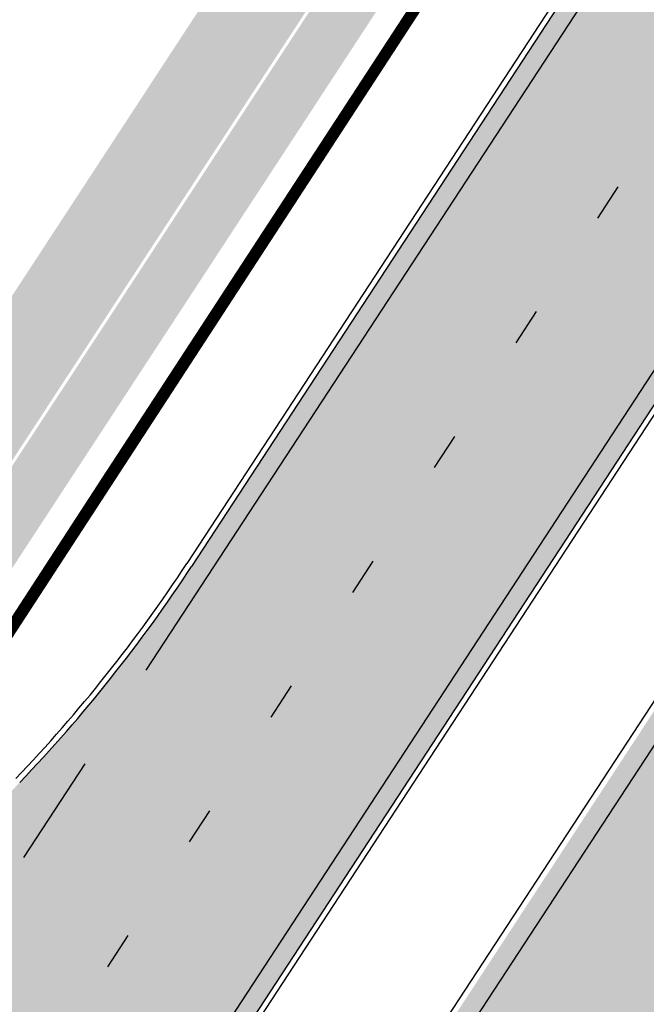
# Model space of a CAD drawing. Units: millimetres. Extents: x 1474 to 546724, y 859 to 6583677.
# Drawn here: x 9149 to 9166, y 10718 to 10744 of the extents above; entities that cross this region are included whole.
import ezdxf

# ---------------------------------------------------------------- set-up
doc = ezdxf.new("R2010")
doc.units = ezdxf.units.MM
doc.linetypes.add('Tkm_921_50', pattern=[4, 1, -3])
doc.linetypes.add('Tkm_923d', pattern=[6, 3, -3])
for name, color, linetype in [('OPT-krundi piir', 1, 'Continuous'), ('tee', 252, 'Continuous'), ('TL_L_kattemärgistus', 7, 'Continuous'), ('TL_tee_äk_ST_10cm', 251, 'Continuous')]:
    doc.layers.add(name, color=color, linetype=linetype)
for name, color, linetype, true_color in [('TL_katend_AB_JRT', 7, 'Continuous', 0xcfe7e7), ('TL_katend_AB_KT', 7, 'Continuous', 0xfff5d6), ('TL_katend_AB_ST-1a', 7, 'Continuous', 0xcbcbcb)]:
    doc.layers.add(name, color=color, linetype=linetype, true_color=true_color)
picture_1 = doc.add_image_def('image1.png', size_in_pixel=(2080, 1729))

# ---------------------------------------------------------------- blocks, each defined once
blk = doc.blocks.new('ringtee')
at = {"layer": 'TL_katend_AB_JRT', "transparency": 33554687}
h = blk.add_hatch(color=256, dxfattribs=at)
h.dxf.hatch_style = 1
edge = h.paths.add_edge_path()
edge.add_arc((546352.8018740426, 6583894.19168174), 34.00000003334782, 327.0163155419566, 341.2120487789037)
edge.add_arc((546413.3917626304, 6583873.579418283), 29.99999999714027, 146.8306961813462, 161.2120487861091, ccw=False)
edge.add_line((546388.2800361315, 6583889.992863749), (546398.1281034127, 6583905.059899651))
edge.add_arc((546423.2398299295, 6583888.646454171), 30.00000001979832, 132.4691846239531, 146.8306961777463, ccw=False)
edge.add_arc((546380.0274408003, 6583935.855451467), 33.9999999792561, 312.4691846140733, 326.830696184669)
edge.add_line((546408.4873974855, 6583917.253546616), (546453.56594193, 6583986.221398697))
edge.add_arc((546425.1059852222, 6584004.823303564), 34.00000000741835, 326.8306961819521, 341.1922077298643)
edge.add_arc((546485.6887323011, 6583984.190059576), 30.00000000129209, 146.8306961886739, 161.1922077305436, ccw=False)
edge.add_line((546460.5770057966, 6584000.603505041), (546470.4250730742, 6584015.670540942))
edge.add_arc((546495.5367995312, 6583999.257095517), 29.99999993964803, 136.7773749401039, 146.8306962030647, ccw=False)
edge.add_line((546473.6758519129, 6584019.802142745), (546483.3641984109, 6584026.327887505))
edge.add_arc((547329.8386476765, 6583473.057995299), 1011.250002166454, 144.492234717001, 146.8306961782707, ccw=False)
edge.add_arc((546459.0227701864, 6584094.383010598), 58.49999999534605, 324.4922347136628, 331.2738727796689)
edge.add_line((546510.3230048134, 6584066.266539861), (546513.024818751, 6584071.196165995))
edge.add_line((546513.024818751, 6584071.196165995), (546528.4257719261, 6584099.296154747))
edge.add_arc((546584.9875690809, 6584068.295943421), 64.49999999696664, 142.6104101772914, 151.2738727800069, ccw=False)
edge.add_line((546533.7407089908, 6584107.46237459), (546559.4053445992, 6584141.042967743))
edge.add_arc((546583.2410934477, 6584122.826023048), 29.99999995343533, 126.2464847897592, 142.6104101939039, ccw=False)
edge.add_arc((546546.3033315525, 6584149.425476928), 19.34999997247286, 352.8601962222171, 358.6065360500191)
edge.add_arc((546583.2410935197, 6584122.826022968), 31.50000006031324, 123.9537363268775, 142.6104101563594)
edge.add_line((546558.2135571546, 6584141.953814981), (546532.5489215463, 6584108.373221827))
edge.add_arc((546584.9875690907, 6584068.295943419), 66.0000000067562, 142.6104101808772, 151.273872783623)
edge.add_line((546527.1103812937, 6584100.017089892), (546509.0076142019, 6584066.987475045))
edge.add_arc((546459.0227703042, 6584094.383010568), 56.9999998777777, 324.49223471122053, 331.27387279081324, ccw=False)
edge.add_arc((547329.8386563124, 6583473.057989532), 1012.750012550231, 144.4922347328242, 146.8304527896784)
edge.add_line((546482.1109657768, 6584027.152160788), (546472.5828045297, 6584020.829395108))
edge.add_arc((546495.5367996607, 6583999.257095411), 31.50000010583797, 136.7773749626103, 146.8306961703733)
edge.add_line((546469.169486749, 6584016.491213216), (546459.3214194714, 6584001.424177315))
edge.add_arc((546485.6887323157, 6583984.19005957), 31.50000001730434, 146.8306961926276, 161.1922077273506)
edge.add_arc((546425.1059852218, 6584004.823303566), 32.50000000821588, 326.8306961815246, 341.19220772740914, ccw=False)
edge.add_line((546452.3103556052, 6583987.042070972), (546407.2318111605, 6583918.07421889))
edge.add_arc((546380.0274407614, 6583935.855451498), 32.50000002897308, 312.4691846265009, 326.8306961759559, ccw=False)
edge.add_arc((546423.2398299588, 6583888.646454148), 31.50000005659198, 132.4691846345518, 146.8306961725962)
edge.add_line((546396.8725170876, 6583905.880571924), (546387.0244498063, 6583890.813536023))
edge.add_arc((546413.3917626692, 6583873.579418265), 31.50000003951978, 146.8306961927302, 161.2120487784604)
edge.add_arc((546352.8018740383, 6583894.191681743), 32.50000003828827, 327.0163155426586, 341.21204877624467, ccw=False)
edge.add_arc((547232.1008358401, 6583323.524179078), 1015.750000115947, 147.0163155356493, 151.9248068839036)
edge.add_line((546335.8734135166, 6583801.56651006), (546314.1452914359, 6583760.830914941))
edge.add_arc((546943.2470901399, 6583425.271789229), 712.999999986899, 151.9248068841728, 156.1975912703558)
edge.add_arc((546943.2470901649, 6583425.271789232), 713.000000008304, 156.1975912714414, 160.595385629175)
edge.add_arc((547232.1008357378, 6583323.524179153), 1019.249999989181, 160.5953856290943, 163.304989623353)
edge.add_arc((546558.9734938064, 6583525.408165706), 316.5000000018895, 163.3049896235432, 173.005989181071)
edge.add_line((546244.8286065962, 6583563.946975248), (546239.7416604188, 6583522.481290341))
edge.add_arc((546231.3049071372, 6583523.516275394), 8.499999999632138, 286.7269475895769, 353.00614178480123, ccw=False)
edge.add_arc((546245.2955062698, 6583476.9625914), 40.11051694332609, 106.7268862126413, 111.6464489251073)
edge.add_arc((546213.5865459668, 6583556.860980243), 45.85000133808029, 275.9514177657647, 291.64644891175004, ccw=False)
edge.add_arc((546218.7034079831, 6583507.776970181), 3.499996845629941, 95.95141793980092, 183.9192911271828)
edge.add_arc((546213.5865364335, 6583556.860977907), 49.35000000099119, 271.8870500234702, 273.6158385344161)
edge.add_line((546216.6988635806, 6583507.609217331), (546216.7039749236, 6583507.824455165))
edge.add_arc((546218.7034112221, 6583507.776973714), 1.999999999993147, 95.95140654357112, 178.6396288113952, ccw=False)
edge.add_arc((546213.5865589741, 6583556.860983437), 47.34999683277544, 275.9514065388912, 291.6464320033812)
edge.add_arc((546245.2954945319, 6583476.962588155), 38.61051830573507, 99.02867697811422, 111.646432005544, ccw=False)
edge.add_arc((546226.5197743758, 6583529.679170063), 19.3498989521469, 311.0861449604975, 318.4396195397922)
edge.add_arc((546245.2954842941, 6583476.962750064), 40.11035683707946, 96.14988430350432, 99.88754310696638)
edge.add_arc((546231.3049098917, 6583523.516297867), 10.00000000285371, 315.2595547922153, 334.9807644796033)
edge.add_arc((546231.3049098912, 6583523.516297866), 10.00000000285457, 334.9807644855671, 353.005989180159)
edge.add_line((546241.2304987473, 6583522.298641955), (546246.3174449247, 6583563.764326863))
edge.add_arc((546558.973493806, 6583525.408165709), 315.0000000007777, 163.3049896234096, 173.0059891812814, ccw=False)
edge.add_arc((547232.1008357524, 6583323.52417915), 1017.750000004139, 160.5953856289897, 163.3049896232548, ccw=False)
edge.add_arc((546943.2470901649, 6583425.271789233), 711.5000000081966, 156.1975912714618, 160.5953856289161, ccw=False)
edge.add_arc((546943.2470901312, 6583425.271789229), 711.4999999788201, 151.9248068840184, 156.1975912700901, ccw=False)
edge.add_line((546315.4687875054, 6583760.124970075), (546337.196909591, 6583800.860565202))
edge.add_arc((547232.1008358701, 6583323.524179063), 1014.250000149166, 147.01631553588, 151.9248068834886, ccw=False)
at = {"layer": 'TL_katend_AB_KT', "transparency": 33554687}
h = blk.add_hatch(color=256, dxfattribs=at)
h.dxf.hatch_style = 1
edge = h.paths.add_edge_path()
edge.add_arc((546502.6699289794, 6584063.46855764), 1.030880234196759, 314.1344148394739, 410.2305876434064)
edge.add_line((546503.3293825053, 6584064.260918105), (546476.4611962743, 6584088.50466135))
edge.add_line((546476.4611962743, 6584088.50466135), (546435.941023762, 6584138.778854402))
edge.add_arc((546434.3838415815, 6584137.523791134), 2.000000037097105, 38.86824397015049, 128.1788845025405)
edge.add_line((546433.1476040833, 6584139.095960653), (546431.6743255112, 6584137.937483617))
edge.add_arc((546446.7404118044, 6584150.079787429), 19.34999994999264, 209.9553081727506, 218.8665971027184, ccw=False)
edge.add_line((546429.9752786942, 6584140.417861645), (546432.022639789, 6584142.027754613))
edge.add_arc((546431.4045210314, 6584142.813839348), 1.000000004427767, 308.1788857593577, 398.86824265648)
edge.add_line((546432.1831121247, 6584143.441370955), (546427.4033723006, 6584149.371690294))
edge.add_arc((546446.7404115881, 6584150.079787451), 19.34999974139926, 179.9528817515125, 182.0971596681766, ccw=False)
edge.add_line((546427.3904183898, 6584150.095700281), (546427.387, 6584150.792))
edge.add_line((546427.387, 6584150.792), (546427.601, 6584153.217))
edge.add_line((546427.601, 6584153.217), (546427.7269863777, 6584153.750811491))
edge.add_line((546427.7269863777, 6584153.750811491), (546478.7969695396, 6584090.38725617))
edge.add_line((546478.7969695396, 6584090.38725617), (546504.7852769917, 6584066.944083577))
edge.add_arc((546505.4173360714, 6584067.71901056), 1.00000525446024, 230.7980439444084, 331.2737315802504)
edge.add_line((546506.2942665824, 6584067.238382442), (546524.9180635782, 6584101.218648477))
edge.add_arc((546584.9875690858, 6584068.295943423), 68.49999999968348, 142.6104101780957, 151.2738727791764, ccw=False)
edge.add_line((546530.5626091423, 6584109.891300557), (546556.2272447484, 6584143.471893707))
edge.add_arc((546583.2410934902, 6584122.826023005), 34.0000000132516, 121.44680071633269, 142.610410178198, ccw=False)
edge.add_arc((546546.3033315612, 6584149.425476932), 19.3499999639896, -1.1037482556222926, 7.145075283465928, ccw=False)
edge.add_arc((546583.2410934579, 6584122.826023037), 31.57999996841284, 123.8514036726471, 142.6104101883656)
edge.add_line((546558.1499951581, 6584142.002393499), (546532.4853595499, 6584108.421800346))
edge.add_arc((546584.9875690707, 6584068.295943429), 66.07999998423043, 142.6104101770247, 151.2738727797318)
edge.add_line((546527.0402271285, 6584100.05553977), (546508.9374600152, 6584067.025924884))
edge.add_arc((546459.0227701839, 6584094.383010596), 56.91999999670082, 324.4922347154952, 331.2738727833226, ccw=False)
edge.add_arc((547329.8386460169, 6583473.057996426), 1012.830000160606, 144.4922347144272, 146.8306961802293)
edge.add_line((546482.0416474823, 6584027.192328967), (546472.5245086693, 6584020.884181901))
edge.add_arc((546495.5367996655, 6583999.257095408), 31.58000011210618, 136.7773749633748, 146.8306961690816)
edge.add_line((546469.102522145, 6584016.534982404), (546459.2544548674, 6584001.467946502))
edge.add_arc((546485.6887322727, 6583984.190059589), 31.57999997027105, 146.8306961805592, 161.1922077363232)
edge.add_arc((546425.1059852263, 6584004.823303563), 32.42000000274098, 326.8306961816577, 341.1922077305578, ccw=False)
edge.add_line((546452.2433910011, 6583987.085840159), (546407.1648465565, 6583918.117988077))
edge.add_arc((546380.0274407789, 6583935.855451483), 32.42000000657873, 312.4691846209258, 326.830696180226, ccw=False)
edge.add_arc((546423.2398299187, 6583888.646454182), 31.58000000440266, 132.4691846226156, 146.8306961846831)
edge.add_line((546396.8055524837, 6583905.924341111), (546386.9574852022, 6583890.857305211))
edge.add_arc((546413.3917626876, 6583873.579418258), 31.58000005922436, 146.8306961992446, 161.2120487775504)
edge.add_arc((546352.8018740587, 6583894.191681731), 32.42000001556101, 327.01631553897005, 341.2120487822321, ccw=False)
edge.add_arc((547232.1008356224, 6583323.524179207), 1015.82999986256, 147.016315535111, 151.9248068840451)
edge.add_line((546335.8028270642, 6583801.604160461), (546314.0747049785, 6583760.868565332))
edge.add_arc((546943.2470901363, 6583425.271789226), 713.079999984673, 151.9248068839439, 156.1975912700399)
edge.add_arc((546943.2470901706, 6583425.27178923), 713.0800000142166, 156.1975912714959, 160.5953856300619)
edge.add_arc((547232.1008357571, 6583323.52417915), 1019.330000008225, 160.5953856299197, 163.3049896237036)
edge.add_arc((546558.9734937988, 6583525.408165706), 316.5799999942518, 163.3049896237518, 173.0059891816867)
edge.add_line((546244.7492018848, 6583563.956716491), (546239.6622557085, 6583522.491031589))
edge.add_arc((546231.3049071374, 6583523.516275394), 8.419999999854882, 286.72691146416366, 353.0061432373317, ccw=False)
edge.add_arc((546245.2954768273, 6583476.962581127), 40.19051830759372, 106.7268494902932, 111.6464193102677)
edge.add_arc((546213.5865589685, 6583556.860983438), 45.76999683518244, 275.9514065452977, 291.6464193119319, ccw=False)
edge.add_arc((546218.703411222, 6583507.776973713), 3.580000000012356, 95.95140654360507, 183.8728728003314)
edge.add_arc((546213.5865364445, 6583556.860977907), 49.34999999994405, 268.9655517849231, 271.7941098770292, ccw=False)
edge.add_line((546212.6955939272, 6583507.519020898), (546212.7431860147, 6583509.523116034))
edge.add_arc((546211.7434629161, 6583509.546856877), 1.000004950726693, 358.6396288221286, 447.7692289199628)
edge.add_arc((546213.5865364531, 6583556.860977904), 46.34999999714272, 256.1045064692187, 267.7692289715268, ccw=False)
edge.add_arc((546211.3050946955, 6583547.638989154), 36.84999720805893, 225.0167577106023, 256.104506487661, ccw=False)
edge.add_arc((546171.1178351818, 6583507.428215036), 19.99999999865799, 45.01675773057836, 62.33400948865712)
edge.add_line((546180.4041634628, 6583525.141602826), (546179.2180622095, 6583525.763422082))
edge.add_line((546179.2180622095, 6583525.763422082), (546163.276013197, 6583534.121117535))
edge.add_line((546163.276013197, 6583534.121117535), (546164.6689624392, 6583536.778125703))
edge.add_line((546164.6689624392, 6583536.778125703), (546181.7970967154, 6583527.798619378))
edge.add_arc((546171.117820469, 6583507.428225852), 22.99999725179319, 45.016749495086, 62.33400949261721, ccw=False)
edge.add_arc((546211.3050858073, 6583547.638994276), 33.85000004478909, 225.0167495180755, 256.1044538507648)
edge.add_arc((546213.5865360425, 6583556.860981169), 43.35000306792604, 256.1044539001397, 291.646433159061)
edge.add_arc((546245.2954755313, 6583476.96258074), 42.61051830422768, 106.72686660613789, 111.64643318991489, ccw=False)
edge.add_arc((546231.3048976749, 6583523.516283371), 6.000010363180405, 286.7268666062147, 353.0059891848285)
edge.add_line((546237.2602612731, 6583522.785688563), (546242.3472093834, 6583564.251389227))
edge.add_arc((546558.9734938036, 6583525.408165709), 318.9999999984772, 163.3049896231243, 173.0059891812257, ccw=False)
edge.add_arc((547232.100835774, 6583323.524179144), 1021.750000026568, 160.5953856286534, 163.3049896232007, ccw=False)
edge.add_arc((546943.2470901501, 6583425.271789239), 715.4999999923688, 156.1975912714087, 160.5953856283843, ccw=False)
edge.add_arc((546943.247090136, 6583425.271789228), 715.4999999839678, 151.9248068840105, 156.1975912701346, ccw=False)
edge.add_line((546311.9394646519, 6583762.007489715), (546333.6675867324, 6583802.743084834))
edge.add_arc((547232.1008354933, 6583323.524179275), 1018.249999717165, 147.0163155344084, 151.9248068845598, ccw=False)
edge.add_arc((546352.8018740658, 6583894.191681727), 30.00000000712372, 327.0163155378892, 341.2120487870008)
edge.add_arc((546413.391762647, 6583873.579418277), 34.00000001462027, 146.8306961880443, 161.2120487864021, ccw=False)
edge.add_line((546384.931805931, 6583892.181323146), (546394.7798732125, 6583907.248359046))
edge.add_arc((546423.2398299119, 6583888.646454189), 33.99999999469983, 132.469184621612, 146.8306961885675, ccw=False)
edge.add_arc((546380.0274408105, 6583935.855451458), 29.9999999662988, 312.469184609839, 326.8306961874322)
edge.add_line((546405.1391672853, 6583919.442006011), (546450.2177117297, 6583988.409858092))
edge.add_arc((546425.1059852522, 6584004.823303547), 29.99999997310387, 326.8306961768301, 341.1922077422869)
edge.add_arc((546485.6887323004, 6583984.190059576), 34.00000000077527, 146.8306961878207, 161.1922077310324, ccw=False)
edge.add_line((546457.2287755961, 6584002.791964437), (546467.0768428737, 6584017.859000337))
edge.add_arc((546495.5367995509, 6583999.2570955), 33.99999996538723, 136.7773749426395, 146.8306961956549, ccw=False)
edge.add_line((546470.7610588912, 6584022.541482381), (546480.0159682115, 6584028.516346902))
edge.add_line((546480.0159682115, 6584028.516346902), (546484.5874434116, 6584035.448401156))
edge.add_arc((546482.9223339278, 6584036.55628671), 1.999999998655454, 326.3620732368273, 392.3110937756885)
edge.add_line((546484.6126506359, 6584037.625318713), (546484.2027002159, 6584038.273518246))
edge.add_line((546484.2027002159, 6584038.273518246), (546488.154243381, 6584040.772651147))
edge.add_arc((547329.8386432368, 6583473.057998359), 1015.249996774528, 144.4922347096531, 146.0004043978846, ccw=False)
at = {"layer": 'TL_katend_AB_ST-1a', "transparency": 33554687}
h = blk.add_hatch(color=256, dxfattribs=at)
h.dxf.hatch_style = 1
edge = h.paths.add_edge_path()
edge.add_line((546490.8977163659, 6584021.403853871), (546393.1599062189, 6583871.870036488))
edge.add_arc((547232.1008357427, 6583323.524179145), 1002.249999998085, 146.8306961807089, 151.924806883104)
edge.add_line((546347.7848781617, 6583795.213006301), (546326.0567560787, 6583754.477411179))
edge.add_arc((546943.2470901483, 6583425.271789232), 699.4999999929402, 151.9248068828264, 156.1975912707717)
edge.add_arc((546357.6837609451, 6583683.565396354), 59.50000000290418, 156.1975912701597, 162.5204927130947)
edge.add_line((546300.9312066565, 6583701.437094148), (546287.0864464636, 6583657.472300565))
edge.add_arc((546229.3800677465, 6583675.644363024), 60.49999998899862, 340.65052323761745, 342.52049271297113, ccw=False)
edge.add_arc((547232.1008357366, 6583323.524179135), 1002.249999992761, 160.6505232386254, 163.3049896218807)
edge.add_arc((546558.9734938071, 6583525.408165705), 299.5000000021687, 163.3049896219718, 182.8140211424391)
edge.add_line((546259.8346449342, 6583510.704455419), (546255.192378506, 6583513.343545175))
edge.add_arc((546235.6929593512, 6583513.494054344), 19.5000000097709, 359.5577627821495, 362.1106111501164)
edge.add_arc((546558.9734937875, 6583525.408165716), 303.9999999827449, 181.0487464296328, 182.1106111512901, ccw=False)
edge.add_arc((546254.0245858685, 6583519.825733595), 0.9999999998358083, 1.048746436241095, 173.0059892216367)
edge.add_line((546253.032026983, 6583519.947499185), (546245.8746397825, 6583527.304846454))
edge.add_line((546245.8746397825, 6583527.304846454), (546250.287680466, 6583563.277264499))
edge.add_arc((546558.9734938032, 6583525.408165708), 310.9999999982229, 163.3049896230779, 173.005989181056, ccw=False)
edge.add_arc((547232.100835739, 6583323.52417915), 1013.749999991209, 160.5953856288489, 163.3049896230309, ccw=False)
edge.add_arc((546943.2470901677, 6583425.271789232), 707.500000010848, 156.1975912715376, 160.5953856290781, ccw=False)
edge.add_arc((546943.247090139, 6583425.271789233), 707.4999999841548, 151.9248068822561, 156.1975912706669, ccw=False)
edge.add_line((546318.9981103727, 6583758.242450461), (546340.7262324663, 6583798.9780456))
edge.add_arc((547232.1008357838, 6583323.524179134), 1010.250000038446, 147.0913629573895, 151.9248068822738, ccw=False)
edge.add_arc((546350.3760775758, 6583894.126067455), 40.00000076740462, 327.0913631443233, 340.3264293979851)
edge.add_line((546388.0411158964, 6583880.659629555), (546389.9945340372, 6583886.12325475))
edge.add_arc((546408.8270528525, 6583879.390035944), 20.0000000104029, 146.8306961831227, 160.3264294533987, ccw=False)
edge.add_line((546392.0859018426, 6583890.332332928), (546399.1138071805, 6583901.084666256))
edge.add_arc((546424.2255336676, 6583884.671220797), 29.99999998313263, 136.2110409006771, 146.8306961808495, ccw=False)
edge.add_line((546402.5687259578, 6583905.431343119), (546409.3316864355, 6583912.486414008))
edge.add_arc((546380.4559428653, 6583940.16657707), 39.99999992347644, 316.2110408924447, 326.8306961876273)
edge.add_line((546413.9382448054, 6583918.281983159), (546484.2012559574, 6584025.780772651))
edge.add_arc((547329.8386456097, 6583473.057996845), 1010.249999590391, 144.4922347182334, 146.8306961879123, ccw=False)
edge.add_arc((546459.0227702091, 6584094.383010625), 59.49999998820324, 324.4922347148268, 327.1834494937708)
edge.add_line((546509.027170563, 6584062.136926462), (546534.1427586306, 6584101.083978586))
edge.add_arc((546584.987569074, 6584068.295943424), 60.49999999010614, 142.6104101789474, 147.1834494899926, ccw=False)
edge.add_line((546536.918808839, 6584105.033448623), (546561.7965682975, 6584137.584462856))
edge.add_arc((546546.303331523, 6584149.425476931), 19.50000000204378, 322.610410181219, 356.63815244776)
edge.add_line((546565.7697739339, 6584148.28196482), (546572.9622729323, 6584146.887321336))
edge.add_arc((546573.0574514136, 6584147.378178811), 0.5000000035823731, 259.0263832235378, 322.6104098702493)
edge.add_line((546573.4547138961, 6584147.074563061), (546582.595970451, 6584159.035333594))
edge.add_arc((546581.8014454853, 6584159.642565086), 1.000000003098986, 322.6104102296731, 382.6566627911184)
edge.add_line((546582.7242752042, 6584160.027773233), (546579.70943691, 6584167.25031614))
edge.add_arc((546574.2505534102, 6584185.970641731), 19.49999998203858, 286.2567875126724, 322.4203273857452)
edge.add_arc((548502.615925119, 6582702.018972823), 2413.75000000986, 141.4997575390001, 142.4203273694598, ccw=False)
edge.add_arc((546660.9494792337, 6584166.959334969), 60.50000000094546, 134.4005305303204, 141.4997575394947, ccw=False)
edge.add_line((546618.6194468864, 6584210.184540134), (546635.2140594312, 6584226.435486384))
edge.add_arc((546593.5836970421, 6584268.946225347), 59.49999999877274, 314.4005305295761, 320.6209651996655)
edge.add_arc((548502.6161558056, 6582702.01878278), 2410.250298894574, 140.3622458470789, 140.6209651877786, ccw=False)
edge.add_arc((546615.6954176244, 6584265.110800171), 39.99999995491049, 320.3622458190567, 333.5914723668182)
edge.add_line((546651.5212405008, 6584247.320060681), (546654.1046149966, 6584252.52229059))
edge.add_arc((546672.017526194, 6584243.626920983), 19.99999970029065, 139.8981510117445, 153.5914724148508, ccw=False)
edge.add_arc((548502.6164331383, 6582702.018543668), 2413.250665032609, 139.5953773216083, 139.8981511391522, ccw=False)
edge.add_arc((546687.8043836684, 6584246.797154553), 30.00000017391454, 128.7240550214776, 139.5953772351951, ccw=False)
edge.add_line((546669.0372758616, 6584270.202189802), (546675.5450570143, 6584275.420393023))
edge.add_arc((546650.5222467672, 6584306.627106524), 40.00000000276027, 308.7240549874783, 332.6569912664477)
edge.add_arc((546642.0836561217, 6584310.990612897), 49.5000000002078, 332.6569912659198, 373.0323186580536)
edge.add_arc((546743.4049304401, 6584334.442678264), 54.49999999735139, 140.1406476286465, 193.0323186598482, ccw=False)
edge.add_line((546701.569639052, 6584369.372012557), (546707.747293397, 6584361.065655563))
edge.add_arc((546743.4049304414, 6584334.442678263), 44.49999999874993, 143.253964836275, 194.293594578101)
edge.add_arc((546651.345813255, 6584310.988063724), 50.5000000030995, -40.99443838277199, 14.293594575243503, ccw=False)
edge.add_arc((548502.6159251074, 6582702.018972805), 2402.250000011212, 139.0055616157916, 142.6104101811082)
edge.add_line((546593.9683334177, 6584160.74082199), (546533.5260020118, 6584081.655758351))
edge.add_arc((547329.8386459079, 6583473.057996518), 1002.250000018484, 142.6104101811871, 146.8306961808348)
h = blk.add_hatch(color=256, dxfattribs=at)
h.dxf.hatch_style = 1
edge = h.paths.add_edge_path()
edge.add_arc((547090.0807988583, 6583648.767237484), 692.4999998792293, 143.5717241060926, 143.7637546170883)
edge.add_arc((547329.8386425674, 6583473.05799883), 989.749995957828, 143.7637546166254, 146.8306961878972)
edge.add_line((546501.3609357331, 6584014.564918247), (546457.0941926691, 6583946.839080482))
edge.add_arc((546490.5764947373, 6583924.954486491), 40.00000007397077, 146.830696193068, 160.3264294480296)
edge.add_line((546452.9114570579, 6583938.420924124), (546450.9737183327, 6583933.001153571))
edge.add_arc((546432.1411995107, 6583939.734372375), 20.00000001613376, 326.8306961938881, 340.3264294649354, ccw=False)
edge.add_line((546448.8823505274, 6583928.792075391), (546441.85444519, 6583918.039742065))
edge.add_arc((546416.7427186449, 6583934.453187567), 30.00000005570675, 316.2110409153573, 326.8306961715728, ccw=False)
edge.add_line((546438.3995264125, 6583913.693065201), (546431.6365659316, 6583906.637994309))
edge.add_arc((546460.5123095735, 6583878.957831196), 40.00000001069111, 136.2110409105609, 146.8306961832538)
edge.add_line((546427.030007562, 6583900.842425157), (546403.6231255984, 6583865.031100883))
edge.add_arc((547232.1008357469, 6583323.524179152), 989.7499999976304, 146.8306961807621, 163.3049896231068)
edge.add_arc((546558.9734938133, 6583525.408165711), 287.0000000065743, 163.3049896236552, 166.8668449495078)
edge.add_arc((546318.4338654765, 6583581.530239853), 39.99999999362227, 166.8668449480951, 182.8379797055739)
edge.add_line((546278.4829240103, 6583579.549766311), (546278.7439911728, 6583574.283410204))
edge.add_arc((546258.7685204298, 6583573.293173433), 20.00000000655498, -9.062772699351513, 2.8379797028545113, ccw=False)
edge.add_arc((546558.9734937898, 6583525.408165727), 283.9999999820013, 170.9372272983684, 173.671979603618)
edge.add_arc((546246.8866420416, 6583560.017369045), 29.99999999953173, 345.04283752087963, 353.67197960402234, ccw=False)
edge.add_line((546275.8702139568, 6583552.274465261), (546273.8441710557, 6583544.690493953))
edge.add_arc((546312.488933609, 6583534.366622241), 39.99999999911185, 165.0428375203353, 193.2791739547207)
edge.add_arc((546321.7349266727, 6583536.548734128), 49.49999999982688, 193.2791739552637, 218.6679327026598)
edge.add_line((546283.0863057408, 6583505.620848651), (546275.2030112237, 6583499.466848449))
edge.add_arc((546314.5405482436, 6583531.133995169), 50.50000000172857, 178.6580946579399, 218.8344444702276, ccw=False)
edge.add_arc((546558.9734938028, 6583525.408165707), 294.9999999969999, 163.3049896231311, 178.6580946567526, ccw=False)
edge.add_arc((547232.1008357534, 6583323.52417915), 997.7500000039655, 146.8306961810417, 163.3049896233391, ccw=False)
edge.add_line((546396.9266651967, 6583869.408019672), (546494.6644753342, 6584018.941837042))
edge.add_arc((547329.8386458762, 6583473.057996525), 997.7499999885348, 143.7637546114312, 146.8306961808458, ccw=False)
edge.add_arc((547090.080799034, 6583648.767237504), 700.5000000092817, 136.8057684218276, 143.7637546115012, ccw=False)
edge.add_arc((546074.5315022937, 6584602.239117475), 692.4999999927213, 316.8057684214089, 319.6171724698307)
edge.add_arc((546556.7081908112, 6584192.123717823), 59.50000000724123, 319.6171724719567, 327.8178275668924)
edge.add_line((546607.0665471213, 6584160.433246848), (546635.7514426195, 6584206.015535271))
edge.add_arc((546686.9561578522, 6584173.792451342), 60.49999999974339, 140.9717817124257, 147.8178275660421, ccw=False)
edge.add_arc((548502.6159250704, 6582702.018972845), 2397.749999957254, 138.8977256517492, 140.9717817134533, ccw=False)
edge.add_arc((546620.8449094248, 6584343.724003335), 99.50000003516354, 318.8977256548628, 334.6518935797261)
edge.add_arc((546729.291718771, 6584292.349988231), 20.49999948686282, 152.0719318112349, 154.6518936092683, ccw=False)
edge.add_line((546711.1792252073, 6584301.951423326), (546717.1648271622, 6584294.883963043))
edge.add_arc((546731.8964989277, 6584282.107897594), 19.5000000351617, 139.0664845148508, 150.9766389126917)
edge.add_arc((546620.8449100232, 6584343.724002982), 107.4999993404819, 328.27297491150125, 330.97663893162206, ccw=False)
edge.add_arc((546713.1310125404, 6584286.66679363), 0.9999999999313404, 148.2729748661144, 308.8694459571506)
edge.add_arc((546776.8271301456, 6584207.641135429), 100.500000256306, 123.17871013383751, 128.8694459132032, ccw=False)
edge.add_line((546721.8282776473, 6584291.756391331), (546722.3666388127, 6584282.4094772))
edge.add_arc((546776.8271300347, 6584207.641135588), 92.50000006247946, 126.0692098389709, 138.8977256459321)
edge.add_arc((548502.615925093, 6582702.018972822), 2382.749999988316, 138.8977256516926, 140.1925254549535)
edge.add_arc((546717.8952489047, 6584189.386671293), 59.49999999559979, 140.1925254588584, 144.8598031640194)
edge.add_line((546669.2393552845, 6584223.633627588), (546642.831531281, 6584186.1150737))
edge.add_arc((546593.3578918921, 6584220.937609561), 60.49999998508324, 321.495841718762, 324.8598026144267, ccw=False)
edge.add_arc((548502.6159252013, 6582702.018972816), 2379.25000007777, 141.4958422654677, 141.9532477865877)
edge.add_arc((546074.5315023327, 6584602.239117517), 703.9999999880257, 320.075036991081, 321.95324778531983, ccw=False)
edge.add_arc((546629.373239677, 6584137.908527852), 19.50000001064735, 140.0750369941107, 173.504889863785)
edge.add_line((546609.9984001571, 6584140.114336999), (546602.9557936558, 6584141.959631828))
edge.add_arc((546602.8290623765, 6584141.475959237), 0.499999992367914, 75.31749615886575, 138.9061706817983)
edge.add_arc((546074.5315022955, 6584602.239117482), 700.4999999958842, 317.745613199181, 318.9061701122957, ccw=False)
edge.add_arc((546593.7584045619, 6584130.534046538), 0.999999997719542, 137.7456131885386, 196.7817846342662)
edge.add_line((546592.8009932265, 6584130.245319106), (546595.0727295786, 6584122.712310783))
edge.add_arc((546598.7675093563, 6584103.565545972), 19.50000000866968, 100.9221990898624, 137.2102217557388)
edge.add_arc((547090.0807989895, 6583648.767237473), 688.9999999959872, 137.2102217586394, 140.4936260814709)
edge.add_arc((546511.8012127538, 6584125.57219773), 60.49999999210017, 315.3198815667264, 320.4936260777415, ccw=False)
edge.add_line((546554.8193449938, 6584083.031742894), (546538.4613767817, 6584066.490094654))
edge.add_arc((546580.7684655185, 6584024.652787832), 59.49999999626492, 135.3198815694399, 143.5717241104043)
at = {"layer": 'TL_L_kattemärgistus', "transparency": 33554687}
for p, q in [((546484.6197847323, 6584025.507215226), (546414.3567735805, 6583918.008425734)), ((546490.4791875826, 6584021.677411283), (546392.7413774462, 6583872.143593917)), ((546495.0830041078, 6584018.668279614), (546397.3451939713, 6583869.134462247))]:
    blk.add_line(p, q, dxfattribs=at)
at = {"layer": 'TL_L_kattemärgistus', "linetype": 'Tkm_921_50', "transparency": 33554687}
for p, q in [((546389.8116760211, 6583874.058495888), (546487.5494861575, 6584023.592313254)), ((546498.012705533, 6584016.753377642), (546400.2748953964, 6583867.219560276))]:
    blk.add_line(p, q, dxfattribs=at)
at = {"layer": 'TL_L_kattemärgistus', "linetype": 'Tkm_923d', "transparency": 33554687}
blk.add_line((546414.3567735805, 6583918.008425734), (546386.881974596, 6583875.973397858), dxfattribs=at)
at = {"layer": 'TL_tee_äk_ST_10cm'}
for p, q in [((546484.0756973245, 6584025.862839879), (546413.8126861729, 6583918.364050386)), ((546484.2012559569, 6584025.780772651), (546413.9382448054, 6583918.281983159)), ((546490.8977163576, 6584021.403853859), (546393.1599062212, 6583871.870036492)), ((546491.0232749901, 6584021.321786632), (546393.2854648537, 6583871.787969265)), ((546494.5389167003, 6584019.023904267), (546396.8011065638, 6583869.490086898))]:
    blk.add_line(p, q, dxfattribs=at)
for radius in [39.85, 40]:
    blk.add_arc((546380.4559428038, 6583940.166577116), radius, 316.2110409060563, 326.8306961811559, dxfattribs=at)

msp = doc.modelspace()

# ---------------------------------------------------------------- linework, layer by layer
at = {"layer": 'OPT-krundi piir', "const_width": 0.2}
for points in [[(9374.609119241533, 11056.82181222679), (9350.402418262966, 11037.87924439961), (9358.803415517497, 11026.26745823993), (9323.74153039552, 10983.22090756649), (9317.372866849357, 10965.81450521702), (9300.196259871067, 10952.10708331445), (9273.06044335704, 10916.53164970817), (9255.833715563582, 10889.73714738095), (9237.625314730743, 10868.04151375627), (9199.415245881944, 10918.78975937458), (9188.02735667344, 10909.80673519651), (9222.580589251069, 10868.9021599585), (9210.828612572921, 10860.11123682687), (9219.60920679284, 10849.3934621563), (9202.503392664192, 10831.69562269876), (9212.481949582405, 10825.02684669698), (9201.166672795254, 10807.52596632241), (9198.837780598027, 10808.94791882055), (9193.65514904348, 10796.27005129436), (9151.49230842077, 10731.6208084816), (9109.95074852329, 10667.64488289541)], [(9374.609119241533, 11056.82181222679), (9350.402418262966, 11037.87924439961), (9358.803415517497, 11026.26745823993), (9323.74153039552, 10983.22090756649), (9317.372866849357, 10965.81450521702), (9300.196259871067, 10952.10708331445), (9273.06044335704, 10916.53164970817), (9255.833715563582, 10889.73714738095), (9237.625314730743, 10868.04151375627), (9199.415245881944, 10918.78975937458), (9188.012306710298, 10909.79486344697), (9222.580589251069, 10868.9021599585), (9210.828612572921, 10860.11123682687), (9219.60920679284, 10849.3934621563), (9202.503392664192, 10831.69562269876), (9212.481949582405, 10825.02684669698), (9201.166672795254, 10807.52596632241), (9198.837780598027, 10808.94791882055), (9193.65514904348, 10796.27005129436), (9151.49230842077, 10731.6208084816), (9109.95074852329, 10667.64488289541)]]:
    msp.add_lwpolyline(points, dxfattribs=at)
at = {"layer": 'OPT-krundi piir', "linetype": 'ByBlock', "const_width": 0.3}
msp.add_lwpolyline([(9076.16535265703, 10625.43765101804), (9086.404231528693, 10644.61932167726), (9202.503392664192, 10831.69562269876), (9212.61220963666, 10825.03727942089), (9201.130684053584, 10807.45391628834), (9198.83105003467, 10808.93145436829), (9193.65514904348, 10796.27005129436), (9109.95074852329, 10667.64488289541), (9083.36588010419, 10622.67721914629), (9043.971850090136, 10547.78111469316), (9035.774357372487, 10529.5714992754), (9030.065041105438, 10516.80599468889), (9027.354604515538, 10510.0893788006), (9019.409739821625, 10490.52900012804), (9008.112137303164, 10458.91172304226), (8997.456395095389, 10450.42895627802), (9013.650505513477, 10497.81348136382), (9029.204665726575, 10533.51141946519), (9037.43714241212, 10552.40555706749), (9039.836565432313, 10556.93029204326), (9076.16535265703, 10625.43765101804)], dxfattribs=at)

# ---------------------------------------------------------------- block references
at = {"layer": 'tee'}
msp.add_blockref('ringtee', (-537260.1056246733, -6573188.948040294), dxfattribs=at)

# ---------------------------------------------------------------- referenced raster images: frames only (the image files are external)
at = {"color": 7, "ltscale": 0.3, "true_color": 0xffffff}
image = msp.add_image(picture_1, insert=(8173.688485725223, 9918.796815413836), size_in_units=(1901.0061619941262, 1580.2113721576172), dxfattribs=at)
image.dxf.flags = 7

doc.saveas('drawing.dxf')
